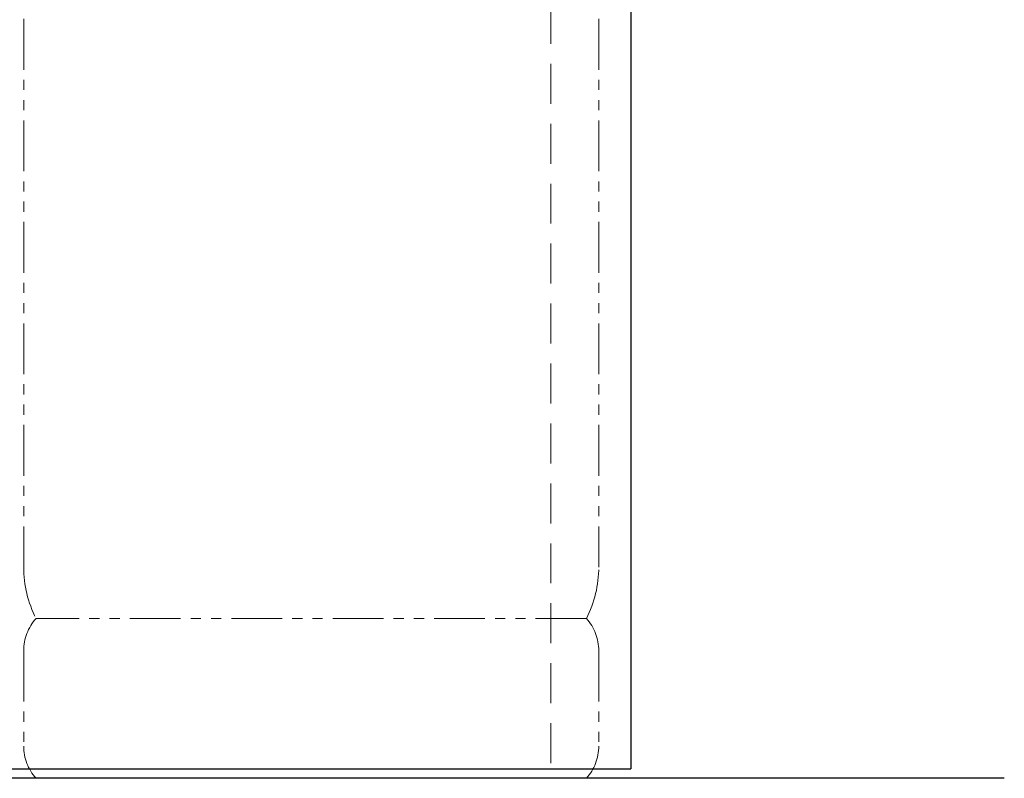
# Model space of a CAD drawing. Units: millimetres. Extents: x 7320 to 12661, y 6836 to 11257.
# Drawn here: x 11580 to 12196, y 6975 to 7450 of the extents above; entities that cross this region are included whole.
import ezdxf

# ---------------------------------------------------------------- set-up
doc = ezdxf.new("R2010")
doc.units = ezdxf.units.MM
for name, pattern in [('HIDDEN', [0.375, 0.25, -0.125]), ('PHANTOM', [63.5, 31.75, -6.35, 6.35, -6.35, 6.35, -6.35]), ('実線', [0])]:
    doc.linetypes.add(name, pattern=pattern)
doc.layers.add('ガス配管細', color=4, linetype='Continuous', lineweight=20)

msp = doc.modelspace()

# ---------------------------------------------------------------- linework, layer by layer
at = {"color": 7, "linetype": 'Continuous', "lineweight": 25}
for p in [(11962.15, 9134.94), (9962.15, 6980.94)]:
    msp.add_line(p, (11962.15, 6980.94), dxfattribs=at)
at = {"color": 7, "linetype": 'HIDDEN', "lineweight": 9, "ltscale": 100}
msp.add_line((11912.15, 8809.44), (11912.15, 6980.94), dxfattribs=at)
at = {"color": 7, "linetype": '実線', "lineweight": 25}
msp.add_line((12196.01, 6974.94), (9699.28, 6974.94), dxfattribs=at)
at = {"layer": 'ガス配管細', "color": 4, "linetype": 'PHANTOM', "lineweight": 9}
for p, q in [((11582.15, 8148.52), (11582.15, 7106.99)), ((11942.15, 8148.52), (11942.15, 7106.99)), ((11934.39, 7074.94), (11589.92, 7074.94)), ((11582.15, 7054.8), (11582.15, 6995.08)), ((11942.15, 7054.8), (11942.15, 6995.08)), ((11934.39, 6974.94), (11589.92, 6974.94))]:
    msp.add_line(p, q, dxfattribs=at)
for centre, radius, start, end in [((11652.15, 7106.99), 70, 180, 207.24358), ((11872.15, 7106.99), 70, 332.75642, 0), ((11612.15, 7054.8), 30, 137.8303, 180), ((11912.15, 7054.8), 30, 0, 42.1697), ((11612.15, 6995.08), 30, 180, 222.1697), ((11912.15, 6995.08), 30, 317.8303, 0)]:
    msp.add_arc(centre, radius, start, end, dxfattribs=at)

doc.saveas('drawing.dxf')
